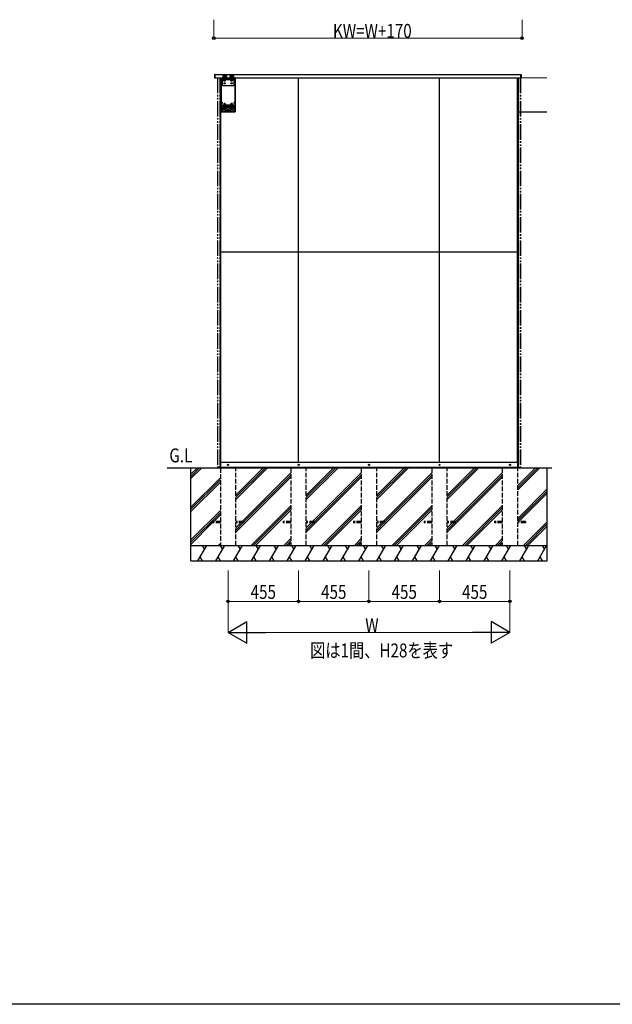
# Model space of a CAD drawing. Extents: x 0 to 15840, y 0 to 25652.
# Drawn here: x 7920 to 11746, y 0 to 6358 of the extents above; entities that cross this region are included whole.
import ezdxf

# ---------------------------------------------------------------- set-up
doc = ezdxf.new("R2010")
doc.units = 0
for name, pattern in [('YCENTER_1', [13, 10, -1, 1, -1]), ('YDIVIDE_1', [15, 10, -1, 1, -1, 1, -1]), ('YHIDDEN_1', [4, 3, -1])]:
    doc.linetypes.add(name, pattern=pattern)
doc.layers.add('USER1', color=3, linetype='CONTINUOUS')
doc.layers.add('YKK_ZWAK', color=7, linetype='CONTINUOUS')
for name, color, linetype, lineweight in [('YKK_11', 7, 'CONTINUOUS', 30), ('YKK_13', 4, 'CONTINUOUS', 30), ('YKK_A1', 4, 'CONTINUOUS', 30), ('YKK_D', 6, 'CONTINUOUS', 13)]:
    doc.layers.add(name, color=color, linetype=linetype, lineweight=lineweight)
doc.styles.add('text-b', font='extslim2.shx', dxfattribs={"width": 0.8, "bigfont": 'extfont2.shx'})

msp = doc.modelspace()

# ---------------------------------------------------------------- linework, layer by layer
at = {"layer": 'YKK_11', "linetype": 'ByBlock', "lineweight": -2, "ltscale": 0.5}
for p, q in [((9220.4, 5763.5), (9220.4, 5982.5)), ((9220.9, 5983), (9309.9, 5983)), ((9222.6, 5820.3), (9222.6, 5976.7)), ((9222.9, 5977), (9226.7, 5977)), ((9228.4, 5975.3), (9228.4, 5976.7)), ((9228.7, 5977), (9302.1, 5977)), ((9302.4, 5976.7), (9302.4, 5975.3)), ((9304.1, 5977), (9307.9, 5977)), ((9308.2, 5976.7), (9308.2, 5820.3)), ((9310.4, 5982.5), (9310.4, 5763.5)), ((9227.2, 5976.5), (9227.2, 5975.3)), ((9227.5, 5975), (9228.1, 5975)), ((9302.7, 5975), (9303.3, 5975)), ((9303.6, 5975.3), (9303.6, 5976.5)), ((9222.4, 5797.7), (9222.4, 5771.3)), ((9222.6, 5804.3), (9222.6, 5818.5)), ((9242.4, 5798), (9222.7, 5798)), ((9226.9, 5820), (9222.9, 5820)), ((9222.9, 5818.8), (9227.9, 5818.8)), ((9307.9, 5804), (9222.9, 5804)), ((9227.2, 5823.7), (9227.2, 5820.3)), ((9228.1, 5824), (9227.5, 5824)), ((9228.4, 5819.3), (9228.4, 5823.7)), ((9264.9, 5798), (9243.4, 5798)), ((9287.4, 5798), (9265.9, 5798)), ((9308.1, 5798), (9288.4, 5798)), ((9302.4, 5823.7), (9302.4, 5819.3)), ((9303.3, 5824), (9302.7, 5824)), ((9302.9, 5818.8), (9307.9, 5818.8)), ((9303.6, 5820.3), (9303.6, 5823.7)), ((9307.9, 5820), (9303.9, 5820)), ((9308.2, 5818.5), (9308.2, 5804.3)), ((9308.4, 5771.3), (9308.4, 5797.7)), ((9221.8, 5763), (9220.9, 5763)), ((9222.1, 5767.2), (9222.1, 5763.3)), ((9223.6, 5767.5), (9222.4, 5767.5)), ((9222.7, 5771), (9225.1, 5771)), ((9222.9, 5769.4), (9222.9, 5769)), ((9224.9, 5769.7), (9223.2, 5769.7)), ((9223.2, 5768.7), (9223.6, 5768.7)), ((9223.9, 5768.4), (9223.9, 5767.8)), ((9225.4, 5770.7), (9225.4, 5770.2)), ((9305.4, 5770.2), (9305.4, 5770.7)), ((9305.7, 5771), (9308.1, 5771)), ((9307.6, 5769.7), (9305.9, 5769.7)), ((9306.9, 5767.8), (9306.9, 5768.4)), ((9307.2, 5768.7), (9307.6, 5768.7)), ((9308.4, 5767.5), (9307.2, 5767.5)), ((9307.9, 5769), (9307.9, 5769.4)), ((9308.7, 5763.3), (9308.7, 5767.2)), ((9309.9, 5763), (9309, 5763))]:
    msp.add_line(p, q, dxfattribs=at)
for centre, radius, start, end in [((9220.9, 5982.5), 0.5, 90, 180), ((9222.9, 5976.7), 0.3, 90, 180), ((9226.7, 5976.5), 0.5, 0, 90), ((9228.7, 5976.7), 0.3, 90, 180), ((9302.1, 5976.7), 0.3, 0, 90), ((9304.1, 5976.5), 0.5, 90, 180), ((9307.9, 5976.7), 0.3, 0, 90), ((9309.9, 5982.5), 0.5, 0, 90), ((9227.5, 5975.3), 0.3, 180, 270), ((9228.1, 5975.3), 0.3, 270, 0), ((9302.7, 5975.3), 0.3, 180, 270), ((9303.3, 5975.3), 0.3, 270, 0), ((9222.7, 5797.7), 0.3, 90, 180), ((9222.9, 5820.3), 0.3, 180, 270), ((9222.9, 5818.5), 0.3, 90, 180), ((9222.9, 5804.3), 0.3, 180, 270), ((9226.9, 5820.3), 0.3, 270, 0), ((9227.5, 5823.7), 0.3, 90, 180), ((9227.9, 5819.3), 0.5, 270, 0), ((9228.1, 5823.7), 0.3, 0, 90), ((9242.4, 5798.2), 0.2, 270, 336.42182), ((9242.9, 5798), 0.3, 23.57818, 156.42182), ((9243.4, 5798.2), 0.2, 203.57818, 270), ((9264.9, 5798.2), 0.2, 270, 336.42182), ((9265.4, 5798), 0.3, 23.57818, 156.42182), ((9265.9, 5798.2), 0.2, 203.57818, 270), ((9287.4, 5798.2), 0.2, 270, 336.42182), ((9287.9, 5798), 0.3, 23.57818, 156.42182), ((9288.4, 5798.2), 0.2, 203.57818, 270), ((9302.7, 5823.7), 0.3, 90, 180), ((9302.9, 5819.3), 0.5, 180, 270), ((9303.3, 5823.7), 0.3, 0, 90), ((9303.9, 5820.3), 0.3, 180, 270), ((9307.9, 5820.3), 0.3, 270, 0), ((9307.9, 5818.5), 0.3, 0, 90), ((9307.9, 5804.3), 0.3, 270, 0), ((9308.1, 5797.7), 0.3, 0, 90), ((9220.9, 5763.5), 0.5, 180, 270), ((9221.8, 5763.3), 0.3, 270, 0), ((9222.4, 5767.2), 0.3, 90, 180), ((9222.7, 5771.3), 0.3, 180, 270), ((9223.2, 5769.4), 0.3, 90, 180), ((9223.2, 5769), 0.3, 180, 270), ((9223.6, 5768.4), 0.3, 0, 90), ((9223.6, 5767.8), 0.3, 270, 0), ((9224.9, 5770.2), 0.5, 270, 0), ((9225.1, 5770.7), 0.3, 0, 90), ((9305.7, 5770.7), 0.3, 90, 180), ((9305.9, 5770.2), 0.5, 180, 270), ((9307.2, 5768.4), 0.3, 90, 180), ((9307.2, 5767.8), 0.3, 180, 270), ((9307.6, 5769.4), 0.3, 0, 90), ((9307.6, 5769), 0.3, 270, 0), ((9308.1, 5771.3), 0.3, 270, 0), ((9308.4, 5767.2), 0.3, 0, 90), ((9309, 5763.3), 0.3, 180, 270), ((9309.9, 5763.5), 0.5, 270, 0)]:
    msp.add_arc(centre, radius, start, end, dxfattribs=at)
at = {"layer": 'YKK_13', "ltscale": 0.5}
for p, q in [((9228.9, 5932), (9228.9, 5977)), ((9228.9, 5977), (9301.9, 5977)), ((9301.9, 5977), (9301.9, 5932)), ((9301.9, 5932), (9228.9, 5932))]:
    msp.add_line(p, q, dxfattribs=at)
at = {"layer": 'YKK_13'}
for p, q in [((9231, 5985.1), (9230.9, 5983.5)), ((9230.9, 5983.5), (9254.9, 5983.5)), ((9231.5, 5985.5), (9254.3, 5985.5)), ((9232.4, 5992.2), (9232, 5985.5)), ((9235.4, 5995), (9250.4, 5995)), ((9253.4, 5992.2), (9253.8, 5985.5)), ((9254.8, 5985.1), (9254.9, 5983.5)), ((9276, 5985.1), (9275.9, 5983.5)), ((9275.9, 5983.5), (9299.9, 5983.5)), ((9276.5, 5985.5), (9299.3, 5985.5)), ((9277.4, 5992.2), (9277, 5985.5)), ((9280.4, 5995), (9295.4, 5995)), ((9298.4, 5992.2), (9298.8, 5985.5)), ((9299.8, 5985.1), (9299.9, 5983.5)), ((9228.9, 5973), (9301.9, 5973)), ((9225.4, 5798), (9305.4, 5798)), ((9225.4, 5798), (9225.4, 5777)), ((9225.4, 5794.8), (9305.4, 5794.8)), ((9228.9, 5804), (9228.9, 5807.2)), ((9301.9, 5807.2), (9228.9, 5807.2)), ((9301.9, 5804), (9228.9, 5804)), ((9251.4, 5794.8), (9234.4, 5794.8)), ((9234.4, 5794.8), (9234.4, 5793.2)), ((9234.4, 5793.2), (9251.4, 5793.2)), ((9235.4, 5791.6), (9235.4, 5786.7)), ((9235.4, 5791.6), (9250.4, 5791.6)), ((9236.4, 5786.1), (9235.4, 5786.7)), ((9235.9, 5793.2), (9235.9, 5791.6)), ((9236.4, 5786.1), (9236.4, 5779.3)), ((9236.4, 5786.1), (9249.4, 5786.1)), ((9248.9, 5809), (9236.9, 5809)), ((9236.9, 5809), (9236.9, 5807.2)), ((9240.1, 5816.6), (9238.9, 5815.4)), ((9238.9, 5815.4), (9238.9, 5809)), ((9246.9, 5815.4), (9238.9, 5815.4)), ((9239.1, 5791.6), (9239.1, 5786.7)), ((9239.5, 5816.1), (9239.5, 5809)), ((9245.7, 5816.6), (9240.1, 5816.6)), ((9245.7, 5816.6), (9246.9, 5815.4)), ((9246.3, 5816.1), (9246.3, 5809)), ((9246.7, 5791.6), (9246.7, 5786.7)), ((9246.9, 5809), (9246.9, 5815.4)), ((9248.9, 5809), (9248.9, 5807.2)), ((9249.4, 5786.1), (9250.4, 5786.7)), ((9249.4, 5779.3), (9249.4, 5786.1)), ((9250, 5791.6), (9250, 5793.2)), ((9250.4, 5791.6), (9250.4, 5786.7)), ((9251.4, 5793.2), (9251.4, 5794.8)), ((9296.4, 5794.8), (9279.4, 5794.8)), ((9279.4, 5794.8), (9279.4, 5793.2)), ((9279.4, 5793.2), (9296.4, 5793.2)), ((9280.4, 5791.6), (9280.4, 5786.7)), ((9280.4, 5791.6), (9295.4, 5791.6)), ((9281.4, 5786.1), (9280.4, 5786.7)), ((9280.9, 5793.2), (9280.9, 5791.6)), ((9281.4, 5786.1), (9294.4, 5786.1)), ((9281.4, 5786.1), (9281.4, 5779.3)), ((9293.9, 5809), (9281.9, 5809)), ((9281.9, 5809), (9281.9, 5807.2)), ((9285.1, 5816.6), (9283.9, 5815.4)), ((9283.9, 5815.4), (9283.9, 5809)), ((9291.9, 5815.4), (9283.9, 5815.4)), ((9284.1, 5791.6), (9284.1, 5786.7)), ((9284.5, 5816.1), (9284.5, 5809)), ((9290.7, 5816.6), (9285.1, 5816.6)), ((9290.7, 5816.6), (9291.9, 5815.4)), ((9291.3, 5816.1), (9291.3, 5809)), ((9291.7, 5791.6), (9291.7, 5786.7)), ((9291.9, 5809), (9291.9, 5815.4)), ((9293.9, 5809), (9293.9, 5807.2)), ((9294.4, 5786.1), (9295.4, 5786.7)), ((9294.4, 5779.3), (9294.4, 5786.1)), ((9295, 5791.6), (9295, 5793.2)), ((9295.4, 5791.6), (9295.4, 5786.7)), ((9296.4, 5793.2), (9296.4, 5794.8)), ((9301.9, 5804), (9301.9, 5807.2)), ((9305.4, 5798), (9305.4, 5777)), ((9225.4, 5777), (9236.9, 5777)), ((9236.4, 5779.3), (9242.9, 5775.5)), ((9242.9, 5775.5), (9249.4, 5779.3)), ((9247.4, 5775.8), (9247.4, 5771)), ((9247.4, 5771), (9283.4, 5771)), ((9281.4, 5779.3), (9287.9, 5775.5)), ((9283.4, 5775.8), (9283.4, 5771)), ((9287.9, 5775.5), (9294.4, 5779.3)), ((9293.9, 5777), (9305.4, 5777))]:
    msp.add_line(p, q, dxfattribs=at)
at = {"layer": 'YKK_13', "linetype": 'YHIDDEN_1'}
for p, q in [((9233.9, 5992.1), (9233.4, 5983.5)), ((9234.8, 5993.4), (9234.4, 5987)), ((9236.7, 5987), (9234.4, 5987)), ((9234.4, 5983), (9234.4, 5984.6)), ((9234.4, 5984.6), (9251.4, 5984.6)), ((9251.4, 5983), (9234.4, 5983)), ((9235.4, 5993.5), (9250.4, 5993.5)), ((9236.4, 5991.7), (9235.4, 5991.2)), ((9235.4, 5986.2), (9235.4, 5991.2)), ((9235.4, 5986.2), (9250.4, 5986.2)), ((9235.9, 5984.6), (9235.9, 5986.2)), ((9237.3, 5989), (9236.2, 5987)), ((9236.4, 5991.7), (9249.4, 5991.7)), ((9237.3, 5989), (9236.7, 5987)), ((9237.3, 5989), (9237.3, 5993.5)), ((9239.1, 5986.2), (9239.1, 5991.2)), ((9242.4, 5993.5), (9242.4, 5987)), ((9242.4, 5987), (9243.4, 5987)), ((9242.9, 5993.7), (9242.9, 5960.2)), ((9243.4, 5993.5), (9243.4, 5987)), ((9246.7, 5986.2), (9246.7, 5991.2)), ((9248.5, 5989), (9248.5, 5993.5)), ((9248.5, 5989), (9249.1, 5987)), ((9248.5, 5989), (9249.6, 5987)), ((9249.1, 5987), (9251.4, 5987)), ((9249.4, 5991.7), (9250.4, 5991.2)), ((9250, 5986.2), (9250, 5984.6)), ((9250.4, 5986.2), (9250.4, 5991.2)), ((9251, 5993.4), (9251.4, 5987)), ((9251.4, 5984.6), (9251.4, 5983)), ((9251.9, 5992.1), (9252.4, 5983.5)), ((9278.9, 5992.1), (9278.4, 5983.5)), ((9279.8, 5993.4), (9279.4, 5987)), ((9281.7, 5987), (9279.4, 5987)), ((9279.4, 5983), (9279.4, 5984.6)), ((9279.4, 5984.6), (9296.4, 5984.6)), ((9296.4, 5983), (9279.4, 5983)), ((9280.4, 5993.5), (9295.4, 5993.5)), ((9281.4, 5991.7), (9280.4, 5991.2)), ((9280.4, 5986.2), (9280.4, 5991.2)), ((9280.4, 5986.2), (9295.4, 5986.2)), ((9280.9, 5984.6), (9280.9, 5986.2)), ((9282.3, 5989), (9281.2, 5987)), ((9281.4, 5991.7), (9294.4, 5991.7)), ((9282.3, 5989), (9281.7, 5987)), ((9282.3, 5989), (9282.3, 5993.5)), ((9284.1, 5986.2), (9284.1, 5991.2)), ((9287.4, 5993.5), (9287.4, 5987)), ((9287.4, 5987), (9288.4, 5987)), ((9287.9, 5993.7), (9287.9, 5960.2)), ((9288.4, 5993.5), (9288.4, 5987)), ((9291.7, 5986.2), (9291.7, 5991.2)), ((9293.5, 5989), (9293.5, 5993.5)), ((9293.5, 5989), (9294.1, 5987)), ((9293.5, 5989), (9294.6, 5987)), ((9294.1, 5987), (9296.4, 5987)), ((9294.4, 5991.7), (9295.4, 5991.2)), ((9295, 5986.2), (9295, 5984.6)), ((9295.4, 5986.2), (9295.4, 5991.2)), ((9296, 5993.4), (9296.4, 5987)), ((9296.4, 5984.6), (9296.4, 5983)), ((9296.9, 5992.1), (9297.4, 5983.5)), ((9238.9, 5962.4), (9238.9, 5973)), ((9246.9, 5962.4), (9238.9, 5962.4)), ((9240.1, 5961.2), (9238.9, 5962.4)), ((9239.5, 5961.8), (9239.5, 5973)), ((9245.7, 5961.2), (9240.1, 5961.2)), ((9245.7, 5961.2), (9246.9, 5962.4)), ((9246.3, 5961.8), (9246.3, 5973)), ((9246.9, 5973), (9246.9, 5962.4)), ((9283.9, 5962.4), (9283.9, 5973)), ((9291.9, 5962.4), (9283.9, 5962.4)), ((9285.1, 5961.2), (9283.9, 5962.4)), ((9284.5, 5961.8), (9284.5, 5973)), ((9290.7, 5961.2), (9285.1, 5961.2)), ((9290.7, 5961.2), (9291.9, 5962.4)), ((9291.3, 5961.8), (9291.3, 5973)), ((9291.9, 5973), (9291.9, 5962.4))]:
    msp.add_line(p, q, dxfattribs=at)
at = {"layer": 'YKK_13', "linetype": 'YCENTER_1'}
for p, q in [((9242.9, 5784.1), (9242.9, 5817.6)), ((9242.9, 5793.5), (9242.9, 5772.5)), ((9287.9, 5784.1), (9287.9, 5817.6)), ((9287.9, 5793.5), (9287.9, 5772.5)), ((9253.4, 5783), (9232.4, 5783)), ((9298.4, 5783), (9277.4, 5783))]:
    msp.add_line(p, q, dxfattribs=at)
at = {"layer": 'YKK_13', "ltscale": 0.5}
for centre, radius in [((9242.9, 5947), 4), ((9242.9, 5947), 3.25), ((9287.9, 5947), 4), ((9287.9, 5947), 3.25)]:
    msp.add_circle(centre, radius, dxfattribs=at)
at = {"layer": 'YKK_13'}
msp.add_circle((9265.4, 5783), 7.5, dxfattribs=at)
for centre, radius, start, end in [((9231.5, 5985), 0.5, 90, 176.5), ((9235.4, 5992), 3, 90, 176.5), ((9250.4, 5992), 3, 3.5, 90), ((9254.3, 5985), 0.5, 3.5, 90), ((9276.5, 5985), 0.5, 90, 176.5), ((9280.4, 5992), 3, 90, 176.5), ((9295.4, 5992), 3, 3.5, 90), ((9299.3, 5985), 0.5, 3.5, 90), ((9242.9, 5783), 8.5, 152.00716, 27.99284), ((9237.3, 5789.5), 3.32, 235.61575, 304.38425), ((9242.9, 5783), 6.5, 151.51536, 28.48464), ((9242.9, 5798.6), 12.4, 252.41205, 287.58795), ((9248.5, 5789.5), 3.32, 235.61575, 304.38425), ((9287.9, 5783), 8.5, 152.00716, 27.99284), ((9282.3, 5789.5), 3.32, 235.61575, 304.38425), ((9287.9, 5783), 6.5, 151.51536, 28.48464), ((9287.9, 5798.6), 12.4, 252.41205, 287.58795), ((9293.5, 5789.5), 3.32, 235.61575, 304.38425), ((9242.9, 5783), 7.05, 157.21814, 202.78186), ((9242.9, 5783), 7.05, 217.21814, 262.78186), ((9242.9, 5783), 7.05, 277.21814, 322.78186), ((9242.9, 5783), 7.05, 337.21814, 22.78186), ((9287.9, 5783), 7.05, 157.21814, 202.78186), ((9287.9, 5783), 7.05, 217.21814, 262.78186), ((9287.9, 5783), 7.05, 277.21814, 322.78186), ((9287.9, 5783), 7.05, 337.21814, 22.78186)]:
    msp.add_arc(centre, radius, start, end, dxfattribs=at)
at = {"layer": 'YKK_13', "linetype": 'YHIDDEN_1'}
for centre, radius, start, end in [((9235.4, 5992), 1.5, 90, 176.5), ((9237.3, 5988.4), 3.32, 55.61575, 124.38425), ((9242.9, 5979.3), 12.4, 72.41205, 107.58795), ((9248.5, 5988.4), 3.32, 55.61575, 124.38425), ((9250.4, 5992), 1.5, 3.5, 90), ((9280.4, 5992), 1.5, 90, 176.5), ((9282.3, 5988.4), 3.32, 55.61575, 124.38425), ((9287.9, 5979.3), 12.4, 72.41205, 107.58795), ((9293.5, 5988.4), 3.32, 55.61575, 124.38425), ((9295.4, 5992), 1.5, 3.5, 90)]:
    msp.add_arc(centre, radius, start, end, dxfattribs=at)
at = {"layer": 'YKK_13', "linetype": 'YHIDDEN_1', "extrusion": (0, 0, -1)}
for centre in [(9242.9, 5987), (9287.9, 5987)]:
    msp.add_ellipse(centre, major_axis=(0, 2), ratio=0.25, start_param=4.712389, end_param=7.853982, dxfattribs=at)
at = {"layer": 'YKK_A1'}
for p, q in [((9178.4, 6003.5), (9178.4, 5982.5)), ((9180.4, 6003.5), (9178.4, 6003.5)), ((9178.4, 5982.5), (9180.4, 5982.5)), ((9180.4, 6003.5), (9180.4, 5982.5)), ((11155.4, 6003), (9180.4, 6003)), ((9180.4, 6003), (9180.4, 5983)), ((9180.4, 5983), (11155.4, 5983)), ((9213.4, 5983), (9213.4, 3501)), ((9215.4, 5983), (9215.4, 3463)), ((9215.4, 5983), (9215.4, 3463)), ((9216.4, 4859), (9216.4, 5983)), ((9254.9, 5995.5), (9230.9, 5995.5)), ((9230.9, 5995.5), (9230.9, 5983)), ((9254.9, 5995.5), (9254.9, 5983)), ((9299.9, 5995.5), (9275.9, 5995.5)), ((9275.9, 5995.5), (9275.9, 5983)), ((9299.9, 5995.5), (9299.9, 5983)), ((9720.4, 4859), (9720.4, 5983)), ((10630.4, 4859), (10630.4, 5983)), ((11134.4, 4859), (11134.4, 5983)), ((11135.4, 5983), (11135.4, 3463)), ((11135.4, 5983), (11135.4, 3463)), ((11137.4, 5983), (11137.4, 3501)), ((11155.4, 6003.5), (11155.4, 5982.5)), ((11155.4, 6003.5), (11157.4, 6003.5)), ((11155.4, 5983), (11155.4, 6003)), ((11157.4, 5982.5), (11155.4, 5982.5)), ((11157.4, 6003.5), (11157.4, 5982.5)), ((9216.4, 4859), (9720.4, 4859)), ((9216.4, 3501), (9216.4, 4859)), ((9720.4, 4859), (10630.4, 4859)), ((9720.4, 3501), (9720.4, 4859)), ((10630.4, 4859), (11134.4, 4859)), ((10630.4, 3501), (10630.4, 4856)), ((11134.4, 3501), (11134.4, 4859)), ((9213.4, 4268), (9213.4, 3501)), ((11137.4, 4268), (11137.4, 3501)), ((9216.4, 3501), (11134.4, 3501)), ((9216.4, 3501), (9216.4, 3466)), ((11134.4, 3501), (11134.4, 3466)), ((11134.4, 3501), (11134.4, 3466)), ((11135.4, 3501), (11137.4, 3501)), ((11355.4, 3463), (8872.1, 3463)), ((9025.4, 2863), (9025.4, 3463)), ((9216.4, 3468), (11134.4, 3468)), ((11325.4, 2863), (11325.4, 3463)), ((9025.4, 2963), (11325.4, 2963)), ((9025.4, 2863), (11325.4, 2863))]:
    msp.add_line(p, q, dxfattribs=at)
at = {"layer": 'YKK_A1', "linetype": 'YDIVIDE_1', "ltscale": 10}
for p, q in [((9197.4, 5983), (9197.4, 3468)), ((9211.4, 5983), (9211.4, 3468)), ((11139.4, 5983), (11139.4, 3468)), ((11153.4, 5983), (11153.4, 3468)), ((9211.4, 3468), (9197.4, 3468)), ((11139.4, 3468), (11153.4, 3468))]:
    msp.add_line(p, q, dxfattribs=at)
at = {"layer": 'YKK_A1', "linetype": 'Continuous', "lineweight": 13}
for p, q in [((11322.4, 5983), (11140.4, 5983)), ((11322.4, 5763), (11140.4, 5763)), ((11322.4, 5762), (11140.4, 5762))]:
    msp.add_line(p, q, dxfattribs=at)
at = {"layer": 'YKK_A1', "linetype": 'ByBlock', "lineweight": -2, "ltscale": 0.5}
for p, q in [((9222.4, 5763.3), (9222.4, 5766.7)), ((9222.7, 5767), (9223, 5767)), ((9308.1, 5763), (9222.7, 5763)), ((9223.3, 5766.7), (9223.3, 5764.2)), ((9223.6, 5763.9), (9224.9, 5763.9)), ((9224.4, 5771.3), (9227, 5775.8)), ((9224.9, 5771), (9224.6, 5771)), ((9225.2, 5764.2), (9225.2, 5770.7)), ((9227.8, 5775.4), (9226.1, 5772.5)), ((9226.1, 5772.4), (9226.1, 5764.3)), ((9226.4, 5764), (9304.4, 5764)), ((9304.7, 5772.5), (9303, 5775.4)), ((9303.8, 5775.8), (9306.4, 5771.3)), ((9304.7, 5764.3), (9304.7, 5772.4)), ((9305.6, 5770.7), (9305.6, 5764.2)), ((9306.2, 5771), (9305.9, 5771)), ((9305.9, 5763.9), (9307.2, 5763.9)), ((9307.5, 5764.2), (9307.5, 5766.7)), ((9307.8, 5767), (9308.1, 5767)), ((9308.4, 5766.7), (9308.4, 5763.3))]:
    msp.add_line(p, q, dxfattribs=at)
at = {"layer": 'YKK_A1', "linetype": 'YDIVIDE_1', "lineweight": -2, "ltscale": 0.5}
for p, q in [((9213.4, 3500.7), (9213.4, 3484.5)), ((9215.1, 3501), (9213.7, 3501)), ((9215.4, 3466.3), (9215.4, 3500.7)), ((11135.4, 3466.3), (11135.4, 3500.7)), ((11135.7, 3501), (11137.1, 3501)), ((11137.4, 3500.7), (11137.4, 3484.5)), ((9203.4, 3467.7), (9203.4, 3466.3)), ((9207.9, 3468), (9203.7, 3468)), ((9203.7, 3466), (9215.1, 3466)), ((9212.4, 3468), (9208.9, 3468)), ((9213.4, 3483.6), (9213.4, 3469)), ((11147.1, 3466), (11135.7, 3466)), ((11137.4, 3483.6), (11137.4, 3469)), ((11138.4, 3468), (11141.9, 3468)), ((11142.9, 3468), (11147.1, 3468)), ((11147.4, 3467.7), (11147.4, 3466.3))]:
    msp.add_line(p, q, dxfattribs=at)
at = {"layer": 'YKK_A1', "linetype": 'Continuous'}
for p, q in [((9025.4, 3422.9), (9065.5, 3463)), ((9025.4, 3408.8), (9079.7, 3463)), ((9025.4, 3394.6), (9093.8, 3463)), ((9315.4, 3288.6), (9489.8, 3463)), ((9315.4, 3274.5), (9504, 3463)), ((9315.4, 3260.3), (9518.1, 3463)), ((9770.4, 3288.6), (9944.8, 3463)), ((9770.4, 3274.5), (9959, 3463)), ((9770.4, 3260.3), (9973.1, 3463)), ((10225.4, 3288.6), (10399.8, 3463)), ((10225.4, 3274.5), (10414, 3463)), ((10225.4, 3260.3), (10428.1, 3463)), ((10680.4, 3288.6), (10854.8, 3463)), ((10680.4, 3274.5), (10869, 3463)), ((10680.4, 3260.3), (10883.1, 3463)), ((11135.4, 3350.1), (11248.3, 3463)), ((11135.4, 3336), (11262.5, 3463)), ((11135.4, 3321.8), (11276.6, 3463)), ((9025.4, 3210.8), (9215.4, 3400.8)), ((9025.4, 3196.6), (9215.4, 3386.6)), ((9025.4, 3182.5), (9215.4, 3372.5)), ((9315.4, 3048.2), (9670.4, 3403.2)), ((9356.4, 3117.5), (9670.4, 3431.5)), ((9365.4, 3112.4), (9670.4, 3417.4)), ((9770.4, 3048.2), (10125.4, 3403.2)), ((9811.4, 3117.5), (10125.4, 3431.5)), ((9820.4, 3112.4), (10125.4, 3417.4)), ((10225.4, 3048.2), (10580.4, 3403.2)), ((10266.4, 3117.5), (10580.4, 3431.5)), ((10275.4, 3112.4), (10580.4, 3417.4)), ((10680.4, 3048.2), (11035.4, 3403.2)), ((10721.4, 3117.5), (11035.4, 3431.5)), ((10730.4, 3112.4), (11035.4, 3417.4)), ((11135.4, 3138), (11325.4, 3328)), ((11135.4, 3123.8), (11325.4, 3313.8)), ((11143.3, 3117.5), (11325.4, 3299.7)), ((9025.4, 2998.6), (9215.4, 3188.6)), ((9414.1, 2963), (9670.4, 3219.4)), ((9428.2, 2963), (9670.4, 3205.2)), ((9442.4, 2963), (9670.4, 3191.1)), ((9869.1, 2963), (10125.4, 3219.4)), ((9883.2, 2963), (10125.4, 3205.2)), ((9897.4, 2963), (10125.4, 3191.1)), ((10324.1, 2963), (10580.4, 3219.4)), ((10338.2, 2963), (10580.4, 3205.2)), ((10352.4, 2963), (10580.4, 3191.1)), ((10779.1, 2963), (11035.4, 3219.4)), ((10793.2, 2963), (11035.4, 3205.2)), ((10807.4, 2963), (11035.4, 3191.1)), ((9025.4, 2984.5), (9215.4, 3174.5)), ((9172.6, 3117.5), (9215.4, 3160.3)), ((11172.6, 2963), (11325.4, 3115.8)), ((9025.4, 2970.3), (9165.4, 3110.3)), ((9315.4, 3076.5), (9347.4, 3108.5)), ((9315.4, 3062.4), (9361.6, 3108.5)), ((9770.4, 3076.5), (9802.4, 3108.5)), ((9770.4, 3062.4), (9816.6, 3108.5)), ((10225.4, 3076.5), (10257.4, 3108.5)), ((10225.4, 3062.4), (10271.6, 3108.5)), ((10680.4, 3076.5), (10712.4, 3108.5)), ((10680.4, 3062.4), (10726.6, 3108.5)), ((11186.7, 2963), (11325.4, 3101.7)), ((11200.9, 2963), (11325.4, 3087.6)), ((9626.2, 2963), (9670.4, 3007.2)), ((9640.3, 2963), (9670.4, 2993.1)), ((10081.2, 2963), (10125.4, 3007.2)), ((10095.3, 2963), (10125.4, 2993.1)), ((10536.2, 2963), (10580.4, 3007.2)), ((10550.3, 2963), (10580.4, 2993.1)), ((10991.2, 2963), (11035.4, 3007.2)), ((11005.3, 2963), (11035.4, 2993.1)), ((9070.4, 2863), (9128.1, 2963)), ((9098.1, 2963), (9113.1, 2937.1)), ((9185.9, 2863), (9243.6, 2963)), ((9201.9, 2963), (9215.4, 2976.5)), ((9213.6, 2963), (9228.6, 2937.1)), ((9301.3, 2863), (9359.1, 2963)), ((9329.1, 2963), (9344.1, 2937.1)), ((9416.8, 2863), (9474.5, 2963)), ((9444.5, 2963), (9459.5, 2937.1)), ((9532.3, 2863), (9590, 2963)), ((9560, 2963), (9575, 2937.1)), ((9647.8, 2863), (9705.5, 2963)), ((9654.5, 2963), (9670.4, 2979)), ((9675.5, 2963), (9690.5, 2937.1)), ((9763.2, 2863), (9821, 2963)), ((9791, 2963), (9806, 2937.1)), ((9878.7, 2863), (9936.4, 2963)), ((9906.4, 2963), (9921.4, 2937.1)), ((9994.2, 2863), (10051.9, 2963)), ((10021.9, 2963), (10036.9, 2937.1)), ((10109.5, 2963), (10125.4, 2979)), ((10109.6, 2863), (10167.4, 2963)), ((10137.4, 2963), (10152.4, 2937.1)), ((10225.1, 2863), (10282.8, 2963)), ((10252.8, 2963), (10267.8, 2937.1)), ((10340.6, 2863), (10398.3, 2963)), ((10368.3, 2963), (10383.3, 2937.1)), ((10456, 2863), (10513.8, 2963)), ((10483.8, 2963), (10498.8, 2937.1)), ((10564.5, 2963), (10580.4, 2979)), ((10571.5, 2863), (10629.2, 2963)), ((10599.2, 2963), (10614.2, 2937.1)), ((10687, 2863), (10744.7, 2963)), ((10714.7, 2963), (10729.7, 2937.1)), ((10802.5, 2863), (10860.2, 2963)), ((10830.2, 2963), (10845.2, 2937.1)), ((10917.9, 2863), (10975.7, 2963)), ((10945.7, 2963), (10960.7, 2937.1)), ((11019.5, 2963), (11035.4, 2979)), ((11033.4, 2863), (11091.1, 2963)), ((11061.1, 2963), (11076.1, 2937.1)), ((11148.9, 2863), (11206.6, 2963)), ((11176.6, 2963), (11191.6, 2937.1)), ((11264.3, 2863), (11322.1, 2963)), ((11292.1, 2963), (11307.1, 2937.1)), ((9100.4, 2863), (9085.4, 2889)), ((9215.9, 2863), (9200.9, 2889)), ((9331.3, 2863), (9316.3, 2889)), ((9446.8, 2863), (9431.8, 2889)), ((9562.3, 2863), (9547.3, 2889)), ((9677.8, 2863), (9662.8, 2889)), ((9793.2, 2863), (9778.2, 2889)), ((9908.7, 2863), (9893.7, 2889)), ((10024.2, 2863), (10009.2, 2889)), ((10139.6, 2863), (10124.6, 2889)), ((10255.1, 2863), (10240.1, 2889)), ((10370.6, 2863), (10355.6, 2889)), ((10486, 2863), (10471, 2889)), ((10601.5, 2863), (10586.5, 2889)), ((10717, 2863), (10702, 2889)), ((10832.5, 2863), (10817.5, 2889)), ((10947.9, 2863), (10932.9, 2889)), ((11063.4, 2863), (11048.4, 2889)), ((11178.9, 2863), (11163.9, 2889)), ((11294.3, 2863), (11279.3, 2889))]:
    msp.add_line(p, q, dxfattribs=at)
at = {"layer": 'YKK_A1', "linetype": 'YHIDDEN_1', "ltscale": 10}
for p, q in [((9215.4, 3463), (9215.4, 2963)), ((9216.4, 3466), (11134.4, 3466)), ((9315.4, 2963), (9315.4, 3463)), ((9670.4, 3463), (9670.4, 2963)), ((9770.4, 2963), (9770.4, 3463)), ((10125.4, 3463), (10125.4, 2963)), ((10225.4, 2963), (10225.4, 3463)), ((10580.4, 3463), (10580.4, 2963)), ((10680.4, 2963), (10680.4, 3463)), ((11035.4, 3463), (11035.4, 2963)), ((11135.4, 2963), (11135.4, 3463)), ((9165.4, 3117.5), (9165.4, 3108.5)), ((9215.4, 3117.5), (9165.4, 3117.5)), ((9365.4, 3117.5), (9315.4, 3117.5)), ((9365.4, 3117.5), (9365.4, 3108.5)), ((9620.4, 3117.5), (9620.4, 3108.5)), ((9670.4, 3117.5), (9620.4, 3117.5)), ((9820.4, 3117.5), (9770.4, 3117.5)), ((9820.4, 3117.5), (9820.4, 3108.5)), ((10075.4, 3117.5), (10075.4, 3108.5)), ((10125.4, 3117.5), (10075.4, 3117.5)), ((10275.4, 3117.5), (10225.4, 3117.5)), ((10275.4, 3117.5), (10275.4, 3108.5)), ((10530.4, 3117.5), (10530.4, 3108.5)), ((10580.4, 3117.5), (10530.4, 3117.5)), ((10730.4, 3117.5), (10680.4, 3117.5)), ((10730.4, 3117.5), (10730.4, 3108.5)), ((10985.4, 3117.5), (10985.4, 3108.5)), ((11035.4, 3117.5), (10985.4, 3117.5)), ((11185.4, 3117.5), (11135.4, 3117.5)), ((11185.4, 3117.5), (11185.4, 3108.5)), ((9215.4, 3108.5), (9165.4, 3108.5)), ((9365.4, 3108.5), (9315.4, 3108.5)), ((9670.4, 3108.5), (9620.4, 3108.5)), ((9820.4, 3108.5), (9770.4, 3108.5)), ((10125.4, 3108.5), (10075.4, 3108.5)), ((10275.4, 3108.5), (10225.4, 3108.5)), ((10580.4, 3108.5), (10530.4, 3108.5)), ((10730.4, 3108.5), (10680.4, 3108.5)), ((11035.4, 3108.5), (10985.4, 3108.5)), ((11185.4, 3108.5), (11135.4, 3108.5)), ((9215.4, 2963), (9315.4, 2963)), ((9670.4, 2963), (9770.4, 2963)), ((10125.4, 2963), (10225.4, 2963)), ((10580.4, 2963), (10680.4, 2963)), ((11035.4, 2963), (11135.4, 2963))]:
    msp.add_line(p, q, dxfattribs=at)
at = {"layer": 'YKK_A1', "ltscale": 0.1}
for p, q in [((9261, 3484), (9269.8, 3484)), ((9263.2, 3484.5), (9264.3, 3484.6)), ((9263.2, 3483.5), (9264.3, 3483.5)), ((9264.3, 3484.6), (9264.8, 3484.7)), ((9264.3, 3483.5), (9264.8, 3483.4)), ((9264.9, 3485.2), (9264.8, 3484.7)), ((9264.9, 3482.9), (9264.8, 3483.4)), ((9264.9, 3486.3), (9264.9, 3485.2)), ((9264.9, 3481.8), (9264.9, 3482.9)), ((9265.4, 3479.6), (9265.4, 3488.4)), ((9265.9, 3486.3), (9265.9, 3485.2)), ((9265.9, 3485.2), (9266, 3484.7)), ((9265.9, 3482.9), (9266, 3483.4)), ((9265.9, 3481.8), (9265.9, 3482.9)), ((9266.5, 3484.6), (9266, 3484.7)), ((9266.5, 3483.5), (9266, 3483.4)), ((9267.6, 3484.5), (9266.5, 3484.6)), ((9267.6, 3483.5), (9266.5, 3483.5)), ((9716, 3484), (9724.8, 3484)), ((9718.2, 3484.5), (9719.3, 3484.6)), ((9718.2, 3483.5), (9719.3, 3483.5)), ((9719.3, 3484.6), (9719.8, 3484.7)), ((9719.3, 3483.5), (9719.8, 3483.4)), ((9719.9, 3485.2), (9719.8, 3484.7)), ((9719.9, 3482.9), (9719.8, 3483.4)), ((9719.9, 3486.3), (9719.9, 3485.2)), ((9719.9, 3481.8), (9719.9, 3482.9)), ((9720.4, 3479.6), (9720.4, 3488.4)), ((9720.9, 3486.3), (9720.9, 3485.2)), ((9720.9, 3485.2), (9721, 3484.7)), ((9720.9, 3482.9), (9721, 3483.4)), ((9720.9, 3481.8), (9720.9, 3482.9)), ((9721.5, 3484.6), (9721, 3484.7)), ((9721.5, 3483.5), (9721, 3483.4)), ((9722.6, 3484.5), (9721.5, 3484.6)), ((9722.6, 3483.5), (9721.5, 3483.5)), ((10171, 3484), (10179.8, 3484)), ((10173.2, 3484.5), (10174.3, 3484.6)), ((10173.2, 3483.5), (10174.3, 3483.5)), ((10174.3, 3484.6), (10174.8, 3484.7)), ((10174.3, 3483.5), (10174.8, 3483.4)), ((10174.9, 3485.2), (10174.8, 3484.7)), ((10174.9, 3482.9), (10174.8, 3483.4)), ((10174.9, 3486.3), (10174.9, 3485.2)), ((10174.9, 3481.8), (10174.9, 3482.9)), ((10175.4, 3479.6), (10175.4, 3488.4)), ((10175.9, 3486.3), (10175.9, 3485.2)), ((10175.9, 3485.2), (10176, 3484.7)), ((10175.9, 3482.9), (10176, 3483.4)), ((10175.9, 3481.8), (10175.9, 3482.9)), ((10176.5, 3484.6), (10176, 3484.7)), ((10176.5, 3483.5), (10176, 3483.4)), ((10177.6, 3484.5), (10176.5, 3484.6)), ((10177.6, 3483.5), (10176.5, 3483.5)), ((10626, 3484), (10634.8, 3484)), ((10628.2, 3484.5), (10629.3, 3484.6)), ((10628.2, 3483.5), (10629.3, 3483.5)), ((10629.3, 3484.6), (10629.8, 3484.7)), ((10629.3, 3483.5), (10629.8, 3483.4)), ((10629.9, 3485.2), (10629.8, 3484.7)), ((10629.9, 3482.9), (10629.8, 3483.4)), ((10629.9, 3486.3), (10629.9, 3485.2)), ((10629.9, 3481.8), (10629.9, 3482.9)), ((10630.4, 3479.6), (10630.4, 3488.4)), ((10630.9, 3486.3), (10630.9, 3485.2)), ((10630.9, 3485.2), (10631, 3484.7)), ((10630.9, 3482.9), (10631, 3483.4)), ((10630.9, 3481.8), (10630.9, 3482.9)), ((10631.5, 3484.6), (10631, 3484.7)), ((10631.5, 3483.5), (10631, 3483.4)), ((10632.6, 3484.5), (10631.5, 3484.6)), ((10632.6, 3483.5), (10631.5, 3483.5)), ((11081, 3484), (11089.8, 3484)), ((11083.2, 3484.5), (11084.3, 3484.6)), ((11083.2, 3483.5), (11084.3, 3483.5)), ((11084.3, 3484.6), (11084.8, 3484.7)), ((11084.3, 3483.5), (11084.8, 3483.4)), ((11084.9, 3485.2), (11084.8, 3484.7)), ((11084.9, 3482.9), (11084.8, 3483.4)), ((11084.9, 3486.3), (11084.9, 3485.2)), ((11084.9, 3481.8), (11084.9, 3482.9)), ((11085.4, 3479.6), (11085.4, 3488.4)), ((11085.9, 3486.3), (11085.9, 3485.2)), ((11085.9, 3485.2), (11086, 3484.7)), ((11085.9, 3482.9), (11086, 3483.4)), ((11085.9, 3481.8), (11085.9, 3482.9)), ((11086.5, 3484.6), (11086, 3484.7)), ((11086.5, 3483.5), (11086, 3483.4)), ((11087.6, 3484.5), (11086.5, 3484.6)), ((11087.6, 3483.5), (11086.5, 3483.5))]:
    msp.add_line(p, q, dxfattribs=at)
for centre, radius in [((9265.4, 3484), 4), ((9267.5, 3481.9), 0.3), ((9720.4, 3484), 4), ((9722.5, 3481.9), 0.3), ((10175.4, 3484), 4), ((10177.5, 3481.9), 0.3), ((10630.4, 3484), 4), ((10632.5, 3481.9), 0.3), ((11085.4, 3484), 4), ((11087.5, 3481.9), 0.3)]:
    msp.add_circle(centre, radius, dxfattribs=at)
at = {"layer": 'YKK_A1', "linetype": 'ByBlock', "lineweight": -2, "ltscale": 0.5}
for centre, radius, start, end in [((9222.7, 5766.7), 0.3, 90, 180), ((9222.7, 5763.3), 0.3, 180, 270), ((9223, 5766.7), 0.3, 0, 90), ((9223.6, 5764.2), 0.3, 180, 270), ((9224.6, 5771.2), 0.2, 150, 270), ((9224.9, 5770.7), 0.3, 0, 90), ((9224.9, 5764.2), 0.3, 270, 0), ((9226.4, 5772.4), 0.3, 150, 180), ((9226.4, 5764.3), 0.3, 180, 270), ((9227.4, 5775.6), 0.45, 330, 150), ((9303.4, 5775.6), 0.45, 30, 210), ((9304.4, 5764.3), 0.3, 270, 0), ((9304.4, 5772.4), 0.3, 360, 30), ((9305.9, 5770.7), 0.3, 90, 180), ((9305.9, 5764.2), 0.3, 180, 270), ((9306.2, 5771.2), 0.2, 270, 30), ((9307.2, 5764.2), 0.3, 270, 0), ((9307.8, 5766.7), 0.3, 90, 180), ((9308.1, 5766.7), 0.3, 0, 90), ((9308.1, 5763.3), 0.3, 270, 0)]:
    msp.add_arc(centre, radius, start, end, dxfattribs=at)
at = {"layer": 'YKK_A1', "linetype": 'YDIVIDE_1', "lineweight": -2, "ltscale": 0.5}
for centre, radius, start, end in [((9213.7, 3500.7), 0.3, 90, 180), ((9215.1, 3500.7), 0.3, 0, 90), ((11135.7, 3500.7), 0.3, 90, 180), ((11137.1, 3500.7), 0.3, 0, 90), ((9203.7, 3467.7), 0.3, 90, 180), ((9203.7, 3466.3), 0.3, 180, 270), ((9207.9, 3467.8), 0.2, 23.57818, 90), ((9208.4, 3468), 0.3, 203.57818, 336.42182), ((9208.9, 3467.8), 0.2, 90, 156.42182), ((9212.4, 3469), 1, 270, 0), ((9213.6, 3484.5), 0.2, 180, 246.42182), ((9213.6, 3483.6), 0.2, 113.57818, 180), ((9213.4, 3484), 0.3, 293.57818, 66.42182), ((9215.1, 3466.3), 0.3, 270, 0), ((11135.7, 3466.3), 0.3, 180, 270), ((11137.4, 3484), 0.3, 113.57818, 246.42182), ((11137.2, 3484.5), 0.2, 293.57818, 0), ((11137.2, 3483.6), 0.2, 0, 66.42182), ((11138.4, 3469), 1, 180, 270), ((11141.9, 3467.8), 0.2, 23.57818, 90), ((11142.4, 3468), 0.3, 203.57818, 336.42182), ((11142.9, 3467.8), 0.2, 90, 156.42182), ((11147.1, 3467.7), 0.3, 0, 90), ((11147.1, 3466.3), 0.3, 270, 0)]:
    msp.add_arc(centre, radius, start, end, dxfattribs=at)
at = {"layer": 'YKK_A1', "ltscale": 0.1}
for centre, start, end in [((9265.4, 3484), 167.44414, 192.55586), ((9265.4, 3484), 77.44414, 102.55586), ((9265.4, 3484), 257.44414, 282.55586), ((9265.4, 3484), 347.44414, 12.55586), ((9720.4, 3484), 167.44414, 192.55586), ((9720.4, 3484), 77.44414, 102.55586), ((9720.4, 3484), 257.44414, 282.55586), ((9720.4, 3484), 347.44414, 12.55586), ((10175.4, 3484), 167.44414, 192.55586), ((10175.4, 3484), 77.44414, 102.55586), ((10175.4, 3484), 257.44414, 282.55586), ((10175.4, 3484), 347.44414, 12.55586), ((10630.4, 3484), 167.44414, 192.55586), ((10630.4, 3484), 77.44414, 102.55586), ((10630.4, 3484), 257.44414, 282.55586), ((10630.4, 3484), 347.44414, 12.55586), ((11085.4, 3484), 167.44414, 192.55586), ((11085.4, 3484), 77.44414, 102.55586), ((11085.4, 3484), 257.44414, 282.55586), ((11085.4, 3484), 347.44414, 12.55586)]:
    msp.add_arc(centre, 2.3, start, end, dxfattribs=at)
at = {"layer": 'YKK_D'}
for p, q in [((9172.9, 6358.2), (9172.9, 6238.2)), ((11162.9, 6358.2), (11162.9, 6238.2)), ((9172.9, 6239.2), (11162.9, 6239.2)), ((9264.9, 2800.9), (9264.9, 2400.9)), ((9264.9, 2800.9), (9264.9, 2600.9)), ((9719.9, 2800.9), (9719.9, 2600.9)), ((9719.9, 2800.9), (9719.9, 2600.9)), ((10174.9, 2800.9), (10174.9, 2600.9)), ((10174.9, 2800.9), (10174.9, 2600.9)), ((10629.9, 2800.9), (10629.9, 2600.9)), ((10629.9, 2800.9), (10629.9, 2600.9)), ((11084.9, 2800.9), (11084.9, 2400.9)), ((11084.9, 2800.9), (11084.9, 2600.9)), ((9264.9, 2601.9), (9719.9, 2601.9)), ((9719.9, 2601.9), (10174.9, 2601.9)), ((10174.9, 2601.9), (10629.9, 2601.9)), ((10629.9, 2601.9), (11084.9, 2601.9)), ((9404.9, 2401.9), (10944.9, 2401.9))]:
    msp.add_line(p, q, dxfattribs=at)
at = {"layer": 'YKK_D', "lineweight": -2}
for p, q in [((9264.9, 2401.9), (9386.2, 2471.9)), ((9386.2, 2331.9), (9386.2, 2471.9)), ((11084.9, 2401.9), (10963.7, 2471.9)), ((10963.7, 2471.9), (10963.7, 2331.9)), ((9264.9, 2401.9), (9386.2, 2331.9)), ((9264.9, 2401.9), (9507.4, 2401.9)), ((11084.9, 2401.9), (10842.4, 2401.9)), ((11084.9, 2401.9), (10963.7, 2331.9))]:
    msp.add_line(p, q, dxfattribs=at)
at = {"layer": 'YKK_D', "linetype": 'ByBlock', "lineweight": -2}
for centre in [(9172.9, 6239.2), (11162.9, 6239.2), (9264.9, 2601.9), (9719.9, 2601.9), (9719.9, 2601.9), (10174.9, 2601.9), (10174.9, 2601.9), (10629.9, 2601.9), (10629.9, 2601.9), (11084.9, 2601.9)]:
    msp.add_circle(centre, 8.5, dxfattribs=at)
at = {"layer": 'YKK_ZWAK'}
msp.add_line((15840, 0), (0, 0), dxfattribs=at)

# ---------------------------------------------------------------- texts
at = {"layer": 'USER1', "style": 'text-b', "width": 0.8}
for s, p in [('G.L', (8886.2, 3499.4)), ('図は1間、H28を表す', (9795, 2240))]:
    msp.add_text(s, height=90, dxfattribs=at).set_placement(p)
at = {"layer": 'YKK_D', "style": 'text-b', "width": 0.8}
for s, p in [('KW=W+170', (9942.3, 6240.8)), ('455', (9410.8, 2617.9)), ('455', (9865.8, 2617.9)), ('455', (10320.8, 2617.9)), ('455', (10775.8, 2617.9)), ('W', (10150.9, 2403.5))]:
    msp.add_text(s, height=90, dxfattribs=at).set_placement(p)

doc.saveas('drawing.dxf')
